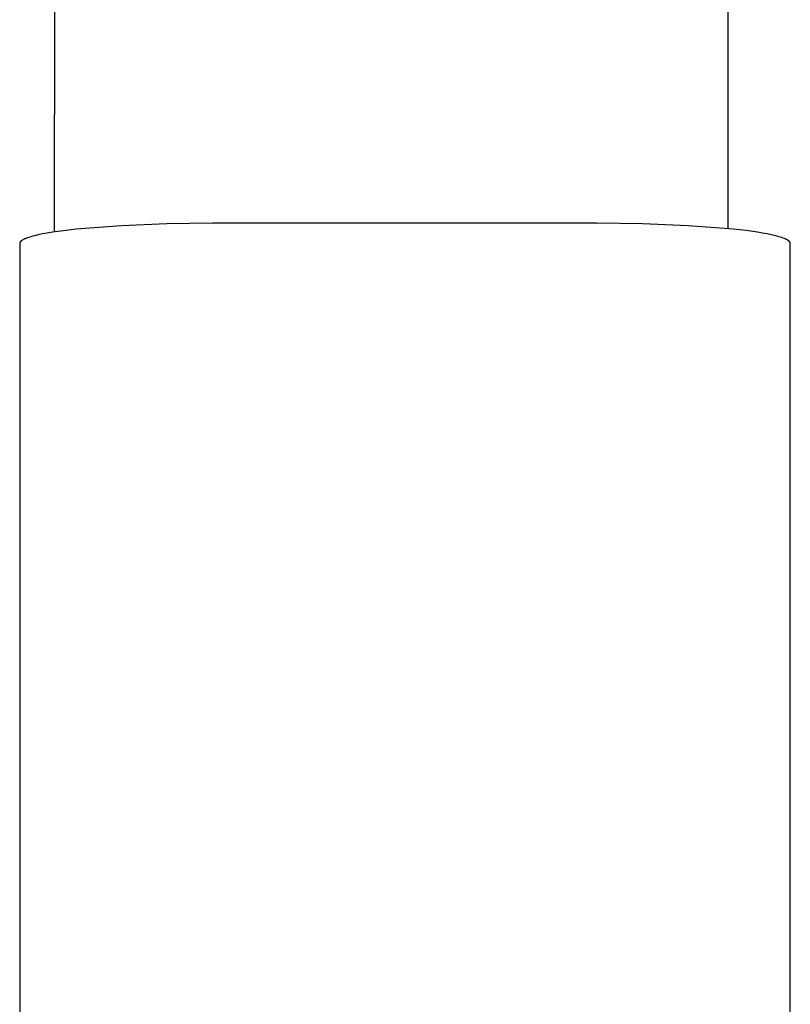
# Model space of a CAD drawing. Units: millimetres. Extents: x -650 to 771, y -411 to 378.
# Drawn here: x -570 to -524, y 260 to 318 of the extents above; entities that cross this region are included whole.
import ezdxf

# ---------------------------------------------------------------- set-up
doc = ezdxf.new("R2010")
doc.units = ezdxf.units.MM
doc.header["$MEASUREMENT"] = 0
doc.layers.add('Make2D$visible$lines', color=7, linetype='Continuous', true_color=0x000000)

msp = doc.modelspace()

# ---------------------------------------------------------------- linework, layer by layer
at = {"layer": 'Make2D$visible$lines', "color": 7, "true_color": 0xffffff}
for p, q in [((-567.619, 305.103), (-567.616, 336.029)), ((-528.019, 305.295), (-528.016, 336.032)), ((-567.754, 305.082), (-568.054, 305.033)), ((-567.092, 305.175), (-567.754, 305.082)), ((-566.357, 305.26), (-567.092, 305.175)), ((-563.688, 305.464), (-566.357, 305.26)), ((-561.014, 305.58), (-563.688, 305.464)), ((-558.337, 305.608), (-561.014, 305.58)), ((-535.737, 305.61), (-558.337, 305.608)), ((-533.056, 305.582), (-535.737, 305.61)), ((-530.379, 305.466), (-533.056, 305.582)), ((-527.706, 305.263), (-530.379, 305.466)), ((-526.968, 305.179), (-527.706, 305.263)), ((-526.304, 305.086), (-526.968, 305.179)), ((-526.002, 305.036), (-526.304, 305.086)), ((-569.661, 304.467), (-569.662, 304.464)), ((-569.66, 304.471), (-569.661, 304.467)), ((-569.658, 304.475), (-569.66, 304.471)), ((-569.657, 304.478), (-569.658, 304.475)), ((-569.655, 304.482), (-569.657, 304.478)), ((-569.653, 304.485), (-569.655, 304.482)), ((-569.652, 304.489), (-569.653, 304.485)), ((-569.65, 304.492), (-569.652, 304.489)), ((-569.648, 304.496), (-569.65, 304.492)), ((-569.645, 304.5), (-569.648, 304.496)), ((-569.643, 304.503), (-569.645, 304.5)), ((-569.641, 304.507), (-569.643, 304.503)), ((-569.638, 304.51), (-569.641, 304.507)), ((-569.636, 304.514), (-569.638, 304.51)), ((-569.633, 304.518), (-569.636, 304.514)), ((-569.63, 304.521), (-569.633, 304.518)), ((-569.624, 304.528), (-569.63, 304.521)), ((-569.618, 304.535), (-569.624, 304.528)), ((-569.611, 304.543), (-569.618, 304.535)), ((-569.604, 304.55), (-569.611, 304.543)), ((-569.596, 304.557), (-569.604, 304.55)), ((-569.588, 304.564), (-569.596, 304.557)), ((-569.58, 304.571), (-569.588, 304.564)), ((-569.571, 304.579), (-569.58, 304.571)), ((-569.562, 304.586), (-569.571, 304.579)), ((-569.552, 304.593), (-569.562, 304.586)), ((-569.542, 304.6), (-569.552, 304.593)), ((-569.531, 304.607), (-569.542, 304.6)), ((-569.52, 304.614), (-569.531, 304.607)), ((-569.509, 304.622), (-569.52, 304.614)), ((-569.485, 304.636), (-569.509, 304.622)), ((-569.459, 304.65), (-569.485, 304.636)), ((-569.431, 304.665), (-569.459, 304.65)), ((-569.402, 304.679), (-569.431, 304.665)), ((-569.371, 304.693), (-569.402, 304.679)), ((-569.338, 304.708), (-569.371, 304.693)), ((-569.303, 304.722), (-569.338, 304.708)), ((-569.267, 304.736), (-569.303, 304.722)), ((-569.189, 304.764), (-569.267, 304.736)), ((-569.105, 304.792), (-569.189, 304.764)), ((-569.014, 304.82), (-569.105, 304.792)), ((-568.916, 304.848), (-569.014, 304.82)), ((-568.812, 304.875), (-568.916, 304.848)), ((-568.584, 304.929), (-568.812, 304.875)), ((-568.331, 304.982), (-568.584, 304.929)), ((-568.054, 305.033), (-568.331, 304.982)), ((-525.724, 304.985), (-526.002, 305.036)), ((-525.469, 304.932), (-525.724, 304.985)), ((-525.24, 304.878), (-525.469, 304.932)), ((-525.134, 304.851), (-525.24, 304.878)), ((-525.036, 304.823), (-525.134, 304.851)), ((-524.944, 304.796), (-525.036, 304.823)), ((-524.859, 304.767), (-524.944, 304.796)), ((-524.78, 304.739), (-524.859, 304.767)), ((-524.709, 304.711), (-524.78, 304.739)), ((-524.676, 304.696), (-524.709, 304.711)), ((-524.644, 304.682), (-524.676, 304.696)), ((-524.614, 304.668), (-524.644, 304.682)), ((-524.586, 304.653), (-524.614, 304.668)), ((-524.56, 304.639), (-524.586, 304.653)), ((-524.535, 304.625), (-524.56, 304.639)), ((-524.512, 304.61), (-524.535, 304.625)), ((-524.502, 304.603), (-524.512, 304.61)), ((-524.491, 304.596), (-524.502, 304.603)), ((-524.481, 304.589), (-524.491, 304.596)), ((-524.472, 304.582), (-524.481, 304.589)), ((-524.463, 304.574), (-524.472, 304.582)), ((-524.454, 304.567), (-524.463, 304.574)), ((-524.446, 304.56), (-524.454, 304.567)), ((-524.438, 304.553), (-524.446, 304.56)), ((-524.43, 304.546), (-524.438, 304.553)), ((-524.423, 304.538), (-524.43, 304.546)), ((-524.417, 304.531), (-524.423, 304.538)), ((-524.411, 304.524), (-524.417, 304.531)), ((-524.408, 304.52), (-524.411, 304.524)), ((-524.405, 304.517), (-524.408, 304.52)), ((-524.402, 304.513), (-524.405, 304.517)), ((-524.4, 304.51), (-524.402, 304.513)), ((-524.397, 304.506), (-524.4, 304.51)), ((-524.395, 304.502), (-524.397, 304.506)), ((-524.393, 304.499), (-524.395, 304.502)), ((-524.39, 304.495), (-524.393, 304.499)), ((-524.388, 304.492), (-524.39, 304.495)), ((-524.386, 304.488), (-524.388, 304.492)), ((-524.385, 304.485), (-524.386, 304.488)), ((-524.383, 304.481), (-524.385, 304.485)), ((-524.381, 304.477), (-524.383, 304.481)), ((-524.38, 304.474), (-524.381, 304.477)), ((-524.378, 304.47), (-524.38, 304.474)), ((-524.377, 304.467), (-524.378, 304.47)), ((-569.669, 304.421), (-569.674, 237.087)), ((-569.668, 304.435), (-569.669, 304.432)), ((-569.669, 304.432), (-569.669, 304.428)), ((-569.669, 304.428), (-569.669, 304.425)), ((-569.669, 304.425), (-569.669, 304.421)), ((-569.667, 304.446), (-569.668, 304.442)), ((-569.668, 304.442), (-569.668, 304.439)), ((-569.668, 304.439), (-569.668, 304.435)), ((-569.666, 304.45), (-569.667, 304.446)), ((-569.665, 304.453), (-569.666, 304.45)), ((-569.664, 304.457), (-569.665, 304.453)), ((-569.663, 304.46), (-569.664, 304.457)), ((-569.662, 304.464), (-569.663, 304.46)), ((-524.376, 304.463), (-524.377, 304.467)), ((-524.375, 304.46), (-524.376, 304.463)), ((-524.374, 304.456), (-524.375, 304.46)), ((-524.375, 237.087), (-524.369, 304.424)), ((-524.373, 304.452), (-524.374, 304.456)), ((-524.372, 304.449), (-524.373, 304.452)), ((-524.371, 304.445), (-524.372, 304.449)), ((-524.37, 304.442), (-524.371, 304.445)), ((-524.37, 304.438), (-524.37, 304.442)), ((-524.37, 304.435), (-524.37, 304.438)), ((-524.369, 304.431), (-524.37, 304.435)), ((-524.369, 304.427), (-524.369, 304.431)), ((-524.369, 304.424), (-524.369, 304.427))]:
    msp.add_line(p, q, dxfattribs=at)

doc.saveas('drawing.dxf')
